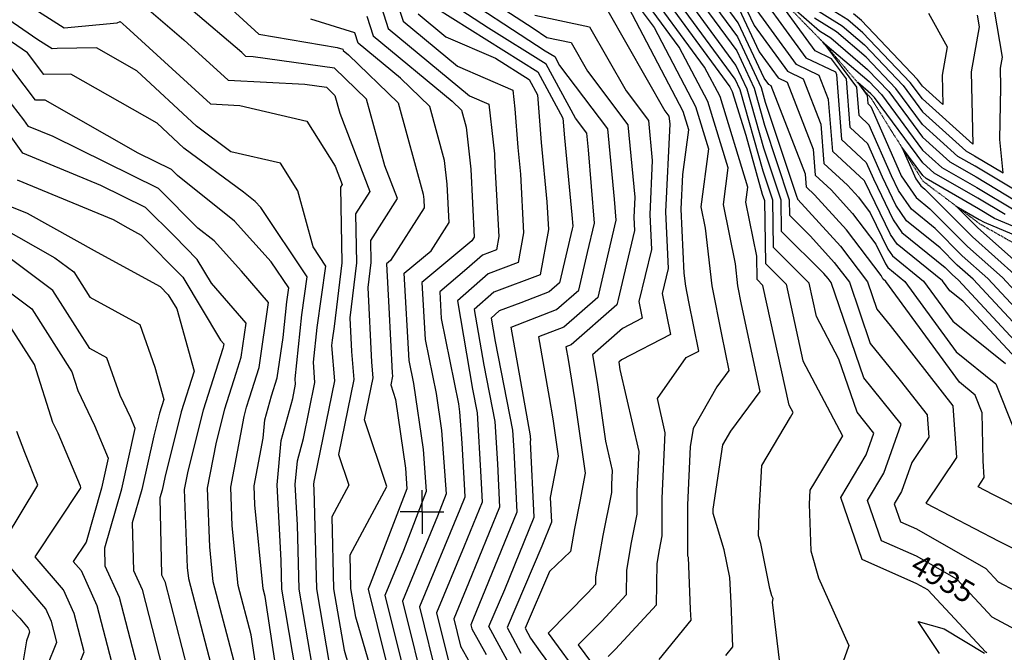
# Model space of a CAD drawing. Extents: x 625051 to 633554, y 7446011 to 7456989.
# Drawn here: x 629540 to 630663, y 7451838 to 7452561 of the extents above; entities that cross this region are included whole.
import ezdxf
from ezdxf.enums import TextEntityAlignment as Align

# ---------------------------------------------------------------- set-up
doc = ezdxf.new("R2010")
doc.units = 0
doc.header["$MEASUREMENT"] = 0
doc.linetypes.add('DIVIDE', pattern=[1.25, 0.5, -0.25, 0, -0.25, 0, -0.25])
for name, color, linetype in [('border', 5, 'CONTINUOUS'), ('CE-CONT', 7, 'CONTINUOUS'), ('CE-CONTIN', 7, 'CONTINUOUS'), ('CE-CONTIN-T', 7, 'CONTINUOUS'), ('CE-GRD', 7, 'CONTINUOUS'), ('CE-WATER', 7, 'CONTINUOUS')]:
    doc.layers.add(name, color=color, linetype=linetype)
doc.styles.get("Standard").update_dxf_attribs({"font": 'txt', "height": 0.2})

msp = doc.modelspace()

# ---------------------------------------------------------------- linework, layer by layer
at = {"layer": 'border', "color": 5, "linetype": 'Continuous'}
msp.add_3dface([(625433.8565, 7456283.117, 4982.1194), (633173.6737, 7456283.117, 0.0001), (633173.6737, 7446718.615, 0.0001), (625433.8565, 7446718.615, 4982.1194)], dxfattribs=at)
at = {"layer": 'CE-CONT', "color": 33, "linetype": 'Continuous'}
for points, elevation in [([(629951.268, 7451781.5702), (629923.108, 7451878.1966), (629917.5099, 7451911.0636), (629916.5339, 7451949.429), (629958.4022, 7452027.7128), (629933.1753, 7452103.8023), (629942.8574, 7452151.6964), (629941.4832, 7452169.5771), (629937.2679, 7452254.9067), (629940.6343, 7452283.3604), (629940.2051, 7452308.6264), (629970.5785, 7452356.4089), (629956.257, 7452393.8045), (629935.4981, 7452469.9144), (629898.7008, 7452505.3893), (629805.915, 7452518.3715), (629797.6903, 7452518.8153), (629792.97, 7452523.15), (629676.6822, 7452622.5665)], 4991.9999), ([(630299.4605, 7452621.6673), (630358.5791, 7452541.0533), (630385.6116, 7452483.3579), (630390.3186, 7452466.5221), (630425.9979, 7452359.0448), (630427.1995, 7452355.9364), (630427.2224, 7452355.6483), (630427.3966, 7452355.4865), (630475.9562, 7452302.1524), (630507.0401, 7452261.3065), (630517.6742, 7452230.1212), (630532.8089, 7452211.3687), (630604.3423, 7452119.8832), (630608.5351, 7452060.7009), (630573.375, 7452008.4075), (630656.6064, 7451965.1254), (630680.2158, 7451953.2144)], 4928.9999), ([(630724.6506, 7451980.8607), (630649.8239, 7452018.6109), (630633.2238, 7452027.2433), (630640.2363, 7452037.6729), (630638.8762, 7452056.8706), (630637.885, 7452111.727), (630629.8426, 7452131.9782), (630611.726, 7452146.6103), (630527.9874, 7452261.609), (630524.7672, 7452264.2201), (630524.2965, 7452264.9057), (630522.4611, 7452268.6966), (630482.8548, 7452320.7415), (630446.3517, 7452360.8336), (630437.2448, 7452369.2933), (630436.0472, 7452384.358), (630397.022, 7452485.309), (630394.4281, 7452486.5627), (630388.9857, 7452494.0484), (630359.4112, 7452557.1691), (630310.9769, 7452623.214)], 4925.9999), ([(630033.7287, 7452610.9017), (630125.5354, 7452550.828), (630141.0486, 7452540.4739), (630168.8959, 7452534.6312), (630187.4694, 7452502.0008), (630233.6345, 7452440.6962), (630241.6302, 7452358.1571), (630240.5081, 7452334.947), (630241.2092, 7452319.9989), (630228.5871, 7452267.1959), (630222.471, 7452241.0727), (630221.1044, 7452235.2228), (630168.7534, 7452189.3), (630162.8079, 7452187.009), (630165.347, 7452172.7613), (630173.1933, 7452125.4717), (630184.9214, 7452042.805), (630178.7961, 7452010.6141), (630172.5524, 7451979.8019), (630167.9894, 7451953.2203), (630144.0584, 7451930.3588), (630116.5284, 7451865.7153), (630122.5921, 7451854.4953), (630133.3588, 7451838.9085), (630162.3836, 7451799.3784)], 4961.9999), ([(630255.4448, 7452612.9019), (630349.8012, 7452484.1165), (630352.6826, 7452478.6226), (630368.094, 7452428.6557), (630386.8761, 7452361.4764), (630389.3283, 7452354.0896), (630390.3924, 7452282.1849), (630414.0389, 7452258.4793), (630433.2149, 7452171.0623), (630478.2834, 7452085.5962), (630446.4171, 7452032.2399), (630441.174, 7452023.3955), (630440.3076, 7452007.2999), (630442.4528, 7451954.2942), (630450.9284, 7451923.3541), (630485.0841, 7451846.9335), (630485.4571, 7451846.5473), (630485.9451, 7451845.8171), (630485.3002, 7451845.5452), (630485.2346, 7451844.8858), (630462.7218, 7451781.7696)], 4940.9999), ([(630642.9591, 7451837.811), (630642.1198, 7451838.2592), (630575.7521, 7451909.4064), (630563.3958, 7451916.4926), (630501.0087, 7451944.0826), (630476.3637, 7452015.123), (630505.393, 7452063.678), (630514.178, 7452088.6757), (630495.1085, 7452112.3035), (630474.3875, 7452173.0691), (630448.6945, 7452221.7921), (630440.3821, 7452259.6858), (630399.5959, 7452300.5738), (630398.7991, 7452354.4143), (630387.7367, 7452387.7378), (630361.8028, 7452480.4977), (630356.0828, 7452492.706), (630264.9113, 7452617.0272)], 4937.9999), ([(630287.9441, 7452620.1206), (630357.747, 7452524.9375), (630377.6754, 7452482.4045), (630389.458, 7452440.2607), (630417.7408, 7452355.0638), (630418.0029, 7452337.3518), (630441.8593, 7452313.4358), (630469.0576, 7452283.5633), (630486.2327, 7452260.9943), (630510.1523, 7452190.8487), (630544.1952, 7452148.6682), (630575.0268, 7452109.237), (630576.8339, 7452083.7289), (630557.428, 7452054.8666), (630545.8695, 7452021.9769), (630537.4537, 7452007.9005), (630544.5985, 7451987.3054), (630562.6849, 7451979.3068), (630641.9039, 7451933.8756), (630655.9937, 7451918.7711), (630675.9996, 7451908.0887)], 4931.9999), ([(630366.2185, 7452614.2074), (630436.6902, 7452517.278), (630470.2782, 7452501.0439), (630471.4379, 7452498.0442), (630477.3342, 7452423.8732), (630505.4528, 7452397.7533), (630513.7089, 7452378.8093)], 4913.9999), ([(629506.3087, 7452605.0507), (629590.6048, 7452551.5447), (629650.76, 7452557.0984), (629654.4066, 7452558.4366), (629661.2745, 7452552.5651), (629757.2391, 7452464.4413), (629791.03, 7452462.6177), (629867.2127, 7452444.7692), (629899.7697, 7452393.4711), (629907.7527, 7452372.6263), (629905.5942, 7452369.2307), (629907.0621, 7452282.825), (629898.5032, 7452210.4828), (629896.2116, 7452194.7054), (629895.5657, 7452188.4427), (629898.6666, 7452148.093), (629876.1279, 7452036.6014), (629875.2488, 7452033.3922), (629874.932, 7452029.994), (629875.2397, 7452024.2165), (629878.1285, 7451910.67), (629896.4542, 7451803.0769)], 4997.9999), ([(630407.9224, 7451816.598), (630398.7026, 7451895.6284), (630399.3301, 7451899.5854), (630397.9307, 7451902.7166), (630395.6432, 7451911.067), (630385.151, 7451962.6693), (630382.4321, 7451971.4073), (630383.3243, 7451997.8432), (630386.2129, 7452051.5095), (630419.0179, 7452106.8463), (630422.1136, 7452112.0297), (630417.7353, 7452120.3324), (630387.6957, 7452257.2728), (630381.1889, 7452263.7959), (630380.7935, 7452290.5128), (630368.217, 7452352.1875), (630370.5569, 7452369.554), (630338.6699, 7452472.9385), (630320.9993, 7452506.63), (630248.2985, 7452605.858)], 4943.9999), ([(630682.9294, 7452204.6891), (630627.4969, 7452264.1772), (630609.2788, 7452280.3969), (630589.8352, 7452299.9809), (630551.6292, 7452330.9597), (630539.3678, 7452348.8237), (630523.9599, 7452380.6464), (630507.2129, 7452419.0733), (630487.3565, 7452437.5181), (630482.9319, 7452493.1765), (630465.9586, 7452515.9171), (630447.2557, 7452524.9568), (630392.6889, 7452600.01), (630452.2896, 7452547.9146), (630464.9788, 7452539.9847), (630507.1258, 7452503.8602), (630531.1494, 7452478.5686), (630569.7731, 7452426.3684), (630601.0374, 7452398.2099), (630630.8101, 7452381.0974), (630688.0576, 7452346.7631)], 4910.9999), ([(630497.3789, 7452451.1631), (630494.7954, 7452483.6617), (630458.4792, 7452532.3175), (630457.8212, 7452532.6356), (630455.9014, 7452535.2762), (630457.9983, 7452533.4433), (630458.4448, 7452533.1643), (630508.922, 7452489.8999), (630522.9493, 7452475.1322), (630569.8312, 7452411.7711), (630591.9382, 7452391.8602), (630631.7397, 7452368.9834), (630676.012, 7452342.431), (630709.2203, 7452328.4153), (630744.8987, 7452319.3137), (630743.8936, 7452369.2262), (630745.3148, 7452420.1937), (630749.7522, 7452433.6067), (630741.9854, 7452455.9669), (630729.5023, 7452508.8419), (630719.0624, 7452559.3311), (630716.0973, 7452599.2033)], 4907.9999), ([(629876.5712, 7452146.2913), (629874.7937, 7452169.4216), (629878.9003, 7452209.24), (629889.0702, 7452279.2605), (629874.3726, 7452301.1557), (629857.0357, 7452365.3885), (629837.1776, 7452396.6777), (629780.5775, 7452409.9382), (629741.3809, 7452438.9266), (629673.2423, 7452502.2113), (629627.3868, 7452528.3812), (629582.4032, 7452527.7292), (629576.8191, 7452527.2136), (629560.3353, 7452537.6765), (629475.5242, 7452596.1466)], 5000.9999), ([(629754.6446, 7452597.5019), (629812.4325, 7452544.0799), (629902.0511, 7452528.8481), (629908.381, 7452526.883), (629908.8641, 7452525.3712), (629914.9161, 7452520.363), (629971.5777, 7452465.7375), (630000.0381, 7452361.3912), (630000.7071, 7452355.4719), (630001.1595, 7452345.8737), (629962.5587, 7452285.5457), (629958.0282, 7452281.746), (629960.9724, 7452232.005), (629964.6671, 7452157.2158), (629964.9528, 7452153.4981), (629962.9397, 7452143.5399), (629968.404, 7452127.0583), (629979.6819, 7452048.5138), (629981.4232, 7452024.9289), (629939.4569, 7451915.9167), (629937.1827, 7451910.4177), (629978.3049, 7451744.5248)], 4988.9999), ([(630345.2225, 7451834.6884), (630353.3123, 7451844.6059), (630351.2329, 7451894.6291), (630349.9522, 7451923.8127), (630343.5969, 7451955.0693), (630330.6812, 7451996.5781), (630330.6799, 7451998.9411), (630330.8053, 7452001.626), (630341.9467, 7452074.9892), (630351.0899, 7452090.919), (630384.3924, 7452136.1191), (630363.3358, 7452235.4426), (630359.1818, 7452256.7436), (630356.2609, 7452282.029), (630342.4704, 7452349.6573), (630348.082, 7452391.3059), (630324.6571, 7452467.2543), (630292.1974, 7452529.1434), (630241.1522, 7452598.8141)], 4946.9999), ([(629970.1525, 7452580.8028), (629977.1206, 7452558.9968), (630039.2931, 7452507.5473), (630102.3343, 7452480.1631), (630104.6603, 7452458.8789), (630107.9379, 7452414.8835), (630110.9157, 7452384.116), (630114.6066, 7452317.1203), (630108.4873, 7452283.5236), (630074.1377, 7452270.6122), (630039.0689, 7452239.5132), (630056.3925, 7452138.7358), (630061.7259, 7452111.6057), (630065.9207, 7452038.4308), (630067.3189, 7452009.6072), (630046.8185, 7451959.2846), (630015.3477, 7451883.1903), (630029.781, 7451824.9641)], 4976.9999), ([(630100.6465, 7451820.1921), (630074.9963, 7451867.6544), (630093.0213, 7451909.9792), (630126.6296, 7451992.4775), (630122.4596, 7452078.4402), (630123.0148, 7452081.358), (630122.639, 7452084.0066), (630122.3877, 7452085.5217), (630100.264, 7452209.6634), (630152.0674, 7452229.6246), (630177.447, 7452251.8878), (630187.4917, 7452294.8844), (630195.3134, 7452328.293), (630188.6546, 7452412.1303), (630186.8269, 7452430.9972), (630173.9854, 7452448.05), (630140.4087, 7452509.8144), (630074.3981, 7452551.1615), (630018.9772, 7452587.4261)], 4967.9999), ([(630676.5771, 7452173.6326), (630615.5324, 7452239.1434), (630600.7621, 7452251.0728), (630592.5128, 7452262.4016), (630540.8844, 7452304.2638), (630533.3393, 7452315.2565), (630503.9126, 7452376.0332), (630503.5506, 7452376.5088), (630503.2171, 7452376.8752), (630467.3118, 7452410.2282), (630462.5902, 7452469.6226), (630451.9642, 7452497.1102), (630426.1246, 7452509.5991), (630371.9103, 7452584.1677)], 4916.9999), ([(630440.8722, 7452576.8573), (630478.0469, 7452553.6255), (630503.5332, 7452531.781), (630547.5496, 7452485.4413), (630569.657, 7452455.5631), (630619.2359, 7452410.9093), (630628.9508, 7452405.3255), (630661.6293, 7452385.7265), (630657.9336, 7452423.7866), (630658.9955, 7452483.7909), (630658.5576, 7452505.2965), (630660.834, 7452518.0345), (630652.017, 7452571.5237)], 4916.9999), ([(630671.8145, 7452577.0922), (630678.4088, 7452537.0872), (630684.5943, 7452507.1733), (630689.749, 7452485.3394), (630688.7825, 7452430.7301), (630696.2933, 7452353.3803), (630629.8804, 7452393.2114), (630610.1366, 7452404.5596), (630569.715, 7452440.9657), (630539.3495, 7452482.005), (630505.3295, 7452517.8206), (630471.5129, 7452546.8051), (630446.5809, 7452562.3859)], 4913.9999), ([(629859.4117, 7451788.951), (629838.747, 7451910.2763), (629837.9093, 7451943.2019), (629833.3131, 7452029.4827), (629838.0453, 7452080.2312), (629851.1741, 7452128.1572), (629854.4758, 7452144.4897), (629854.0216, 7452150.4005), (629861.589, 7452223.7747), (629867.847, 7452266.8618), (629814.646, 7452346.1161), (629808.3269, 7452353.1435), (629795.1411, 7452363.6704), (629727.0779, 7452414.0073), (629696.3808, 7452442.5177), (629598.087, 7452498.6142), (629567.1611, 7452498.1659), (629548.5762, 7452522.7549), (629476.4593, 7452572.4734)], 5003.9999), ([(629994.1847, 7452567.4032), (630025.8266, 7452541.2186), (630082.4434, 7452516.6251), (630120.9464, 7452492.5079), (630130.4951, 7452474.943), (630134.5649, 7452420.3144), (630141.1064, 7452352.7244), (630142.8527, 7452321.0262), (630133.4229, 7452269.2536), (630080.4902, 7452249.3572), (630058.3317, 7452229.7071), (630069.2778, 7452166.0302), (630081.9181, 7452101.7306), (630084.6831, 7452053.4977), (630087.0891, 7452003.8973), (630051.8115, 7451917.301), (630034.8889, 7451876.3834)], 4973.9999), ([(630014.3486, 7452574.0262), (630130.6776, 7452501.1612), (630159.527, 7452448.0925), (630161.1918, 7452425.7452), (630169.6831, 7452338.0104), (630170.7258, 7452324.8816), (630170.0021, 7452321.7903), (630155.6183, 7452260.2203), (630143.7244, 7452249.7868), (630111.5494, 7452237.389), (630086.8427, 7452228.1022), (630077.5946, 7452219.9009), (630082.1631, 7452193.3246), (630102.1102, 7452091.8555), (630103.4454, 7452068.5646), (630106.8594, 7451998.1874), (630056.8044, 7451875.3174), (630054.4302, 7451869.5766), (630055.5191, 7451865.1838)], 4970.9999), ([(630127.3473, 7452565.7505), (630189.8624, 7452552.6342), (630231.5583, 7452479.3817), (630257.0382, 7452445.5457), (630261.4513, 7452399.9898), (630258.458, 7452338.0769), (630260.3281, 7452298.2029), (630246.1526, 7452238.9013), (630250.0226, 7452219.7508), (630227.2379, 7452208.007), (630193.2098, 7452177.9096), (630198.4704, 7452146.2042), (630207.9589, 7452079.3237), (630215.536, 7452045.9756), (630214.7844, 7452029.8854), (630214.7894, 7452020.5796), (630204.8691, 7451971.6233), (630196.7644, 7451924.4089), (630196.6512, 7451915.4894), (630187.8461, 7451905.9792), (630142.48, 7451860.0729), (630181.0082, 7451807.5996)], 4958.9999), ([(630210.8288, 7452570.6372), (630275.6472, 7452456.7625), (630280.442, 7452450.3953), (630281.2725, 7452441.8226), (630276.4079, 7452341.2068), (630279.4471, 7452276.4068), (630272.6812, 7452248.1023), (630282.2005, 7452200.9962), (630226.155, 7452172.109), (630223.3072, 7452169.5901), (630223.7475, 7452166.9367), (630224.5415, 7452161.3395), (630245.8743, 7452067.45), (630243.7583, 7452022.1493), (630243.7724, 7451995.9495), (630237.1858, 7451963.4447), (630231.8046, 7451932.0964), (630231.4477, 7451903.962), (630203.6741, 7451873.9644), (630176.8622, 7451846.8332), (630199.6329, 7451815.8208)], 4955.9999), ([(630211.2443, 7451833.5935), (630219.5022, 7451841.9497), (630266.2442, 7451892.4346), (630266.8448, 7451939.7839), (630269.5025, 7451955.2661), (630272.7555, 7451971.3194), (630272.7321, 7452014.4133), (630276.2126, 7452088.9245), (630267.2768, 7452128.2525), (630299.8942, 7452174.7762), (630314.3783, 7452182.2417), (630303.0385, 7452238.3567), (630299.4976, 7452256.5141), (630297.7791, 7452271.39), (630294.3578, 7452344.3368), (630296.2694, 7452383.8749), (630303.1322, 7452434.8096), (630296.6316, 7452455.886), (630234.5935, 7452574.1704)], 4952.9999), ([(630360.2434, 7452573.2848), (630383.2939, 7452524.0882), (630404.9936, 7452494.2415), (630415.3361, 7452489.2427), (630444.8949, 7452412.7795), (630447.2671, 7452382.9382), (630465.3068, 7452366.1808), (630489.7534, 7452339.3306), (630516.2783, 7452304.4755), (630527.3108, 7452281.6893), (630530.1396, 7452277.568), (630549.4959, 7452261.8732), (630608.0714, 7452181.4311), (630653.4227, 7452144.8026), (630673.5554, 7452094.1076)], 4922.9999), ([(630576.4385, 7452568.0931), (630597.8085, 7452529.7029), (630592.0242, 7452497.3355), (630592.7051, 7452463.8946), (630569.5408, 7452484.7577), (630563.9498, 7452492.3141), (630499.9407, 7452559.7017), (630491.115, 7452567.2663)], 4922.9999), ([(629991.1739, 7451764.6347), (629956.7239, 7451903.6109), (629977.8979, 7451954.8082), (630003.8018, 7452022.0964), (630000.264, 7452070.0116), (629989.4465, 7452145.35), (629984.2105, 7452171.605), (629978.3175, 7452271.1659), (630008.9606, 7452296.8653), (630029.6206, 7452329.1542), (630027.5625, 7452372.8127), (630024.5198, 7452399.737), (630007.6574, 7452461.5607), (629974.0862, 7452493.9255), (629925.9282, 7452533.7776), (629922.0841, 7452545.8074), (629871.7149, 7452561.4448)], 4985.9999), ([(629935.7871, 7452564.7319), (629942.9923, 7452542.184), (630033.2563, 7452467.488), (630043.737, 7452457.3839), (630049.0014, 7452438.0828), (630054.4179, 7452390.1535), (630058.0817, 7452312.4347), (630055.3625, 7452308.1849), (629998.6067, 7452260.5857), (630002.4583, 7452195.5156), (630014.7939, 7452133.6605), (630020.8462, 7452091.5093), (630026.1804, 7452019.264), (630016.3389, 7451993.6997), (629976.2652, 7451896.804), (630004.043, 7451784.7445), (630020.4114, 7451755.5107), (630048.9172, 7451718.1443), (630053.4201, 7451710.7662)], 4982.9999), ([(629840.0984, 7452197.7874), (629844.2777, 7452238.3094), (629846.6238, 7452254.4631), (629826.6783, 7452284.1763), (629784.9319, 7452330.6023), (629719.5886, 7452382.7692), (629712.6962, 7452389.6745), (629674.9744, 7452408.246), (629568.7873, 7452468.8472), (629557.8786, 7452468.6891), (629519.0179, 7452520.1044)], 5006.9999), ([(630686.1055, 7452220.2174), (630644.2016, 7452265.1872), (630615.0885, 7452291.1068), (630584.0171, 7452322.4025), (630557.0017, 7452344.3076), (630542.382, 7452365.6073), (630534.211, 7452382.4835), (630508.9729, 7452440.3933), (630497.3789, 7452451.1631)], 4907.9999), ([(629724.9552, 7451695.6263), (629736.399, 7451708.5205), (629779.1436, 7451756.3764), (629794.2853, 7451772.1265), (629787.8632, 7451814.5925), (629760.5556, 7451918.5566), (629756.5254, 7451958.8046), (629754.0327, 7452025.526), (629763.7288, 7452076.2282), (629773.7302, 7452116.345), (629786.7191, 7452156.9679), (629792.4437, 7452175.0937), (629798.0625, 7452214.032), (629758.5644, 7452259.7288), (629742.3091, 7452286.9633), (629716.1224, 7452313.3797), (629683.2174, 7452346.3465), (629632.366, 7452371.382), (629543.3688, 7452408.1865), (629526.2009, 7452432.1615)], 5012.9999), ([(630719.7493, 7452305.1395), (630651.9208, 7452333.7668), (630633.5989, 7452344.7554), (630573.7397, 7452379.1608), (630569.9473, 7452382.5764), (630545.994, 7452414.9495), (630562.1769, 7452379.1179), (630567.7465, 7452371.0034), (630572.3809, 7452367.2457), (630626.7079, 7452312.5265), (630677.6108, 7452267.2073)], 4901.9999), ([(629536.8734, 7452377.6451), (629646.2394, 7452332.4171), (629663.0816, 7452323.0529), (629678.2664, 7452314.7254), (629725.7761, 7452266.7989), (629768.7979, 7452194.7191), (629772.4722, 7452190.4682), (629771.9495, 7452186.8459), (629771.417, 7452185.1598), (629748.8597, 7452114.6113), (629731.4906, 7452044.9417), (629727.5223, 7452024.1912), (629730.8582, 7451934.8984), (629732.1074, 7451922.4229), (629757.7527, 7451824.7875)], 5015.9999), ([(630513.7089, 7452378.8093), (630536.3535, 7452332.0401), (630546.2568, 7452317.6117), (630595.6533, 7452277.5593), (630603.4691, 7452269.687), (630610.7923, 7452263.1671), (630679.7532, 7452189.1608)], 4913.9999), ([(629530.378, 7452347.1037), (629548.3237, 7452339.6823), (629628.1588, 7452295.2938), (629700.1375, 7452255.82), (629709.2431, 7452246.6345), (629718.8077, 7452230.6097), (629738.8031, 7452159.2085), (629723.9891, 7452112.8776), (629705.2863, 7452037.8582), (629702.0839, 7452023.4806), (629699.5195, 7452014.5023), (629701.6107, 7451926.8866), (629705.1144, 7451919.1109), (629737.7188, 7451793.3574)], 5018.9999), ([(630694.3155, 7452268.2174), (630632.5176, 7452323.2364), (630608.0965, 7452347.8338), (630634.5285, 7452332.6414), (630639.8752, 7452329.4347), (630725.0138, 7452293.5016)], 4898.9999), ([(629515.7005, 7452325.0149), (629579.8765, 7452288.8197), (629601.5865, 7452272.5999), (629619.7518, 7452243.932), (629676.6656, 7452212.7191), (629693.9206, 7452163.8138), (629704.2106, 7452127.0693), (629699.1186, 7452111.1439), (629692.6898, 7452085.3573), (629679.0632, 7452024.1777), (629668.1512, 7451985.9728), (629669.4433, 7451931.8374), (629679.308, 7451909.9447), (629706.6041, 7451804.6654)], 5021.9999), ([(629486.5134, 7452280.5097), (629553.6353, 7452230.3622), (629599.1026, 7452158.6072), (629605.9628, 7452137.1594), (629624.8686, 7452097.3213), (629640.6643, 7452059.8847), (629633.0217, 7452025.5717), (629615.4427, 7451964.0244), (629600.7359, 7451941.9272), (629609.7348, 7451931.4717), (629627.6954, 7451891.6121), (629644.3746, 7451827.2813)], 5027.9999), ([(629592.6895, 7451786.9921), (629613.2598, 7451838.5893), (629601.889, 7451882.4459), (629589.6447, 7451909.6195), (629557.1538, 7451947.369), (629609.1168, 7452025.444), (629609.6284, 7452026.2993), (629608.9141, 7452028.0929), (629583.3957, 7452088.5731), (629577.6497, 7452100.681), (629556.4477, 7452166.9673), (629529.6596, 7452209.2433)], 5030.9999), ([(629842.2933, 7451752.9889), (629819.7434, 7451902.0998), (629817.4519, 7451910.8238), (629807.8597, 7452006.6171), (629807.0535, 7452028.1955), (629817.5023, 7452082.8335), (629819.4435, 7452103.6507), (629826.9759, 7452131.1473), (629833.432, 7452151.5893), (629840.0984, 7452197.7874)], 5006.9999), ([(629883.1273, 7451765.517), (629858.4377, 7451910.4731), (629856.5745, 7451983.7092), (629854.1225, 7452029.7384), (629856.647, 7452056.8117), (629863.651, 7452082.3793), (629876.5712, 7452146.2913)], 5000.9999), ([(629523.5388, 7451967.7865), (629560.2507, 7452029.159), (629545.4884, 7452066.2284), (629536.2738, 7452090.5036)], 5033.9999), ([(629524.2052, 7451230.4419), (629545.161, 7451263.7908), (629567.7906, 7451312.8829), (629543.1151, 7451338.6154), (629509.5173, 7451416.0572), (629560.2337, 7451546.3638), (629572.5378, 7451578.3133), (629576.346, 7451681.6629), (629553.6567, 7451758.6262), (629552.7623, 7451762.7293), (629553.0487, 7451763.4467), (629554.1426, 7451770.0189), (629571.1779, 7451822.388), (629582.1451, 7451849.8973), (629576.0827, 7451873.2796), (629569.5546, 7451887.7673), (629513.5718, 7451952.8109)], 5033.9999), ([(629497.64, 7451920.8138), (629539.8001, 7451877.1436), (629549.4645, 7451865.9151), (629550.2764, 7451864.1133), (629551.0303, 7451861.2053), (629549.6664, 7451857.784), (629547.5477, 7451851.2709), (629533.8947, 7451769.2428)], 5036.9999), ([(630034.8889, 7451876.3834), (630042.65, 7451845.074), (630073.2561, 7451790.4121)], 4973.9999), ([(630589.1164, 7451836.8413), (630564.713, 7451873.3599), (630594.5661, 7451864.9639), (630640.6213, 7451837.3605)], 4937.9999), ([(630055.5191, 7451865.1838), (630071.9102, 7451835.9095)], 4970.9999)]:
    msp.add_lwpolyline(points, dxfattribs=dict(at, elevation=elevation))
at = {"layer": 'CE-CONTIN', "color": 1, "linetype": 'Continuous'}
for points, elevation in [([(630697.5865, 7451852.6022), (630649.0567, 7451878.5152), (630608.828, 7451921.641), (630563.0404, 7451947.8997), (630522.8036, 7451965.694), (630506.9087, 7452011.5118), (630525.6313, 7452042.8275), (630545.2784, 7452098.7336), (630502.6304, 7452151.5761), (630465.4253, 7452260.6822), (630462.159, 7452264.9742), (630456.9866, 7452270.6552), (630408.7994, 7452318.9628), (630408.27, 7452354.7391), (630388.5973, 7452413.9992), (630369.7391, 7452481.4511), (630356.9149, 7452508.8217), (630276.4277, 7452618.5739)], 4934.9999), ([(630026.3529, 7452599.1639), (630139.2882, 7452525.2648), (630150.1399, 7452518.4676), (630155.6596, 7452508.3141), (630210.2307, 7452435.8467), (630217.9975, 7452355.6708), (630219.9011, 7452331.7044), (630204.9814, 7452267.9786), (630199.2757, 7452243.5553), (630160.4104, 7452209.4623), (630131.5359, 7452198.3362), (630143.8673, 7452129.1415), (630147.9161, 7452104.7391), (630153.9681, 7452062.0815), (630145.026, 7452015.0875), (630146.3998, 7451986.7677), (630135.3278, 7451959.5891), (630095.7624, 7451866.6848), (630111.6193, 7451837.3437)], 4964.9999), ([(629665.5444, 7452590.5015), (629727.1222, 7452537.8576), (629777.4647, 7452491.6283), (629865.1801, 7452486.8945), (629889.6959, 7452483.4643), (629899.4184, 7452474.0912), (629904.9033, 7452453.9815), (629939.1656, 7452364.5176), (629922.8996, 7452338.9285), (629923.8482, 7452283.0927), (629916.4087, 7452220.2121), (629918.2994, 7452181.9384), (629920.762, 7452149.8947), (629903.411, 7452064.0646), (629915.0492, 7452028.9614), (629895.7336, 7451992.8457), (629897.8192, 7451910.8668), (629909.7811, 7451840.6367), (629945.0429, 7451719.6418), (629888.9532, 7451666.507), (629874.3671, 7451651.3701)], 4994.9999), ([(630234.0059, 7452591.7702), (630263.3955, 7452551.6569), (630310.6444, 7452461.5701), (630325.6071, 7452413.0578), (630316.7238, 7452347.127), (630321.7103, 7452322.6731), (630329.3397, 7452256.6288), (630340.1897, 7452200.9917), (630348.8957, 7452159.9258), (630335.1266, 7452141.2376), (630308.0095, 7452093.9931), (630304.7963, 7452072.8346), (630301.706, 7452006.6772), (630301.7375, 7451948.4501), (630302.0427, 7451947.4693), (630302.1929, 7451946.7308), (630304.8103, 7451887.0894), (630305.3194, 7451874.8414), (630268.9004, 7451830.1947)], 4949.9999), ([(630361.0755, 7452589.4006), (630377.6021, 7452554.1279), (630415.5591, 7452501.9203), (630433.6501, 7452493.1765), (630453.7425, 7452441.2011), (630457.2895, 7452396.5832), (630484.262, 7452371.528), (630496.652, 7452357.9197), (630510.0954, 7452340.2543), (630530.325, 7452298.4729), (630535.512, 7452290.9159), (630571.0043, 7452262.1374), (630604.4168, 7452216.252), (630664.2414, 7452167.9339)], 4919.9999), ([(630632.2195, 7452565.9551), (630634.4376, 7452552.4987), (630625.2909, 7452501.316), (630626.9776, 7452418.4817), (630569.5989, 7452470.1604), (630555.7497, 7452488.8777), (630501.737, 7452545.7414), (630484.581, 7452560.4459), (630435.1635, 7452591.3286)], 4919.9999), ([(629949.6665, 7452583.1045), (629960.0565, 7452550.5904), (630052.7596, 7452473.8759), (630075.0264, 7452464.2035), (630079.7705, 7452420.7926), (630081.2734, 7452407.4943), (630081.9077, 7452394.039), (630086.3605, 7452313.2145), (630083.5517, 7452297.7935), (630067.7852, 7452291.8672), (630049.9206, 7452276.0248), (630018.896, 7452250.0056), (630020.706, 7452219.4261), (630040.1413, 7452121.9709), (630041.4284, 7452113.0071), (630044.0722, 7452077.1995), (630047.1584, 7452023.3639), (630047.5487, 7452015.3171), (630041.8255, 7452001.2682), (629995.8064, 7451889.9971), (630016.912, 7451804.8543)], 4979.9999), ([(629802.0212, 7452128.7761), (629812.9378, 7452163.3415), (629823.6528, 7452237.5958), (629792.7349, 7452273.3659), (629761.5368, 7452308.0611), (629743.112, 7452322.7706), (629697.9568, 7452368.0105), (629577.6964, 7452427.218), (629549.8643, 7452438.7278), (629544.4953, 7452446.2256), (629511.6749, 7452488.0616)], 5009.9999), ([(630663.9664, 7452338.0989), (630632.6693, 7452356.8694), (630582.8389, 7452385.5105), (630569.8893, 7452397.1738), (630514.7492, 7452471.6959), (630510.7183, 7452475.9395), (630495.7365, 7452488.7805), (630506.6589, 7452474.1469), (630507.4013, 7452464.8081), (630510.7329, 7452461.7133), (630544.462, 7452384.3205), (630545.3963, 7452382.3909), (630562.3741, 7452357.6555), (630578.199, 7452344.8241), (630620.8982, 7452301.8167), (630660.9062, 7452266.1973), (630689.2817, 7452235.7457)], 4904.9999), ([(629675.4893, 7451815.9734), (629653.5017, 7451900.7784), (629637.2759, 7451936.7883), (629636.7829, 7451957.4434), (629656.0424, 7452024.8747), (629671.4371, 7452093.9925), (629666.3414, 7452106.0696), (629654.3149, 7452131.4119), (629639.1017, 7452174.5301), (629619.5902, 7452185.2307), (629577.6109, 7452251.481), (629527.44, 7452288.9643)], 5024.9999), ([(629812.8248, 7451103.2593), (629920.0724, 7451133.9401), (629869.698, 7451161.2041), (629809.0322, 7451185.1217), (629767.5253, 7451243.5233), (629775.5199, 7451311.3379), (629777.4234, 7451318.027), (629771.6959, 7451323.6175), (629747.0048, 7451343.1196), (629711.0862, 7451374.54), (629690.8822, 7451389.9677), (629707.6785, 7451434.9935), (629763.5523, 7451552.3698), (629744.7298, 7451618.0095), (629747.0712, 7451685.5352), (629784.135, 7451727.031), (629818.2893, 7451762.5577), (629803.8033, 7451858.3462), (629789.0037, 7451914.6902), (629782.1925, 7451982.7109), (629780.5431, 7452026.8607), (629795.9671, 7452107.5146), (629798.6008, 7452118.0788), (629802.0212, 7452128.7761)], 5009.9999)]:
    msp.add_lwpolyline(points, dxfattribs=dict(at, elevation=elevation))
at = {"layer": 'CE-GRD', "color": 15, "linetype": 'Continuous'}
for q in [(629998.7581, 7452023.576, -0.0001), (629973.7581, 7451998.576, -0.0001), (629998.7581, 7451998.576, -0.0001), (630023.7581, 7451998.576, -0.0001), (629998.7581, 7451973.576, -0.0001)]:
    msp.add_line((629998.7581, 7451998.576, -0.0001), q, dxfattribs=at)
at = {"layer": 'CE-WATER', "color": 134, "linetype": 'DIVIDE'}
msp.add_polyline3d([(630363.1841, 7452630.2269, 4912.4002), (630458.2072, 7452532.9169, 4907.8905), (630511.4433, 7452470.3115, 4903.7902), (630569.9721, 7452376.5325, 4900.7575), (630634.9123, 7452327.6509, 4897.7637), (630735.3164, 7452270.729, 4893.1293), (630795.3577, 7452239.6929, 4890.0942), (630884.6624, 7452130.9532, 4887.0533)], dxfattribs=at)

# ---------------------------------------------------------------- texts
at = {"layer": 'CE-CONTIN-T', "linetype": 'Continuous'}
msp.add_text('4935', height=25, rotation=330.1661891, dxfattribs=at).set_placement((630560.2681, 7451941.5477, 4934.9999), align=Align.MIDDLE_LEFT)

doc.saveas('drawing.dxf')
